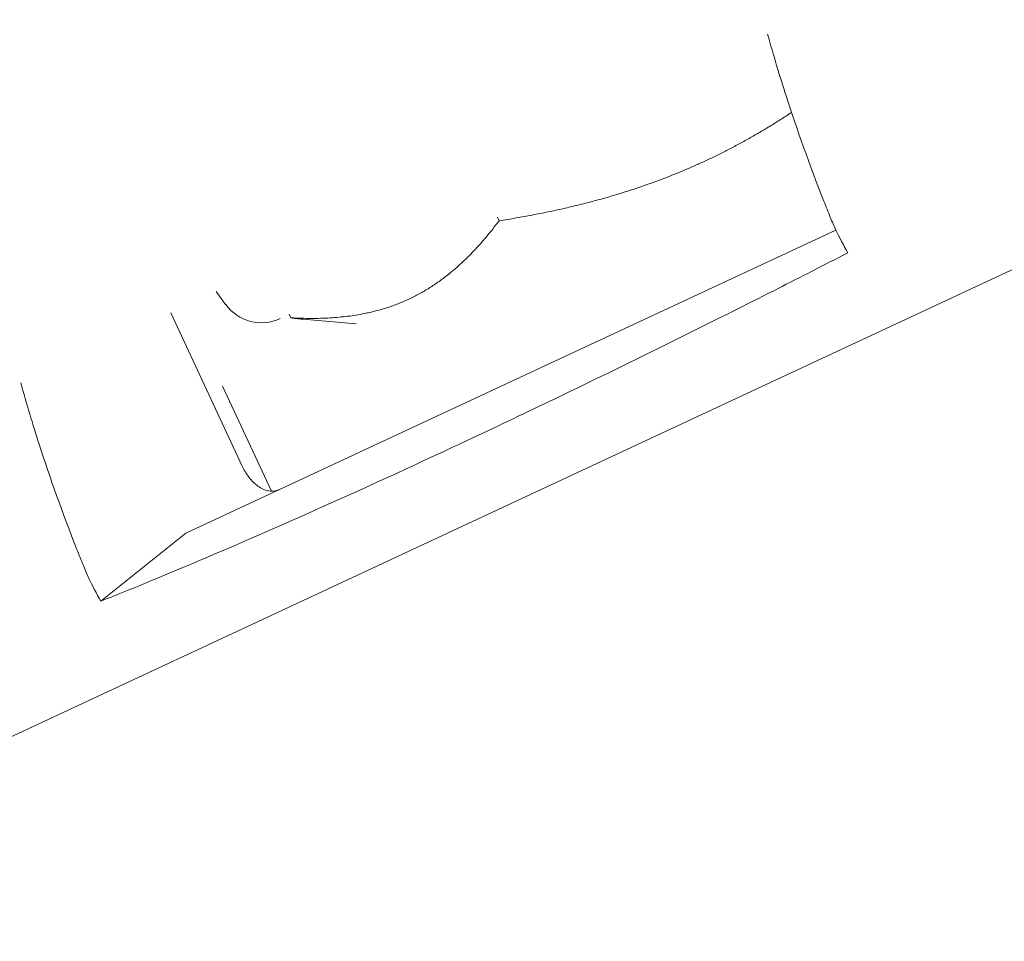
# Model space of a CAD drawing. Units: millimetres. Extents: x -3385 to 3843, y -2958 to 3238.
# Drawn here: x 231 to 244, y -19 to -7 of the extents above; entities that cross this region are included whole.
import ezdxf

# ---------------------------------------------------------------- set-up
doc = ezdxf.new("R2010")
doc.units = ezdxf.units.MM
doc.header["$LTSCALE"] = 0.2
doc.header["$MEASUREMENT"] = 0
doc.header["$PDMODE"] = 1
doc.layers.add('HAGS-Dim Plan', color=7, linetype='Continuous', lineweight=100)
doc.layers.add('HAGS-Plan', color=7, linetype='Continuous')
doc.styles.get("Standard").update_dxf_attribs({"font": 'g13f12d.shx', "height": 300})
doc.dimstyles.new('HAGS - Dim Plan', dxfattribs={"dimtxt": 300, "dimasz": 200, "dimexe": 0.18, "dimexo": 0.0625, "dimgap": 150, "dimtad": 0, "dimlfac": 0.001, "dimrnd": 0.05, "dimzin": 1, "dimdsep": 46, "dimtxsty": 'Standard', "dimblk": 'HAGS - Dim Plan arrow', "dimcen": 0.1, "dimse1": 1, "dimse2": 1, "dimclrd": 1, "dimadec": 0, "dimazin": 0, "dimtfac": 1, "dimtofl": 0, "dimtmove": 0, "dimatfit": 3, "dimfxl": 1, "dimtolj": 1, "dimtzin": 0, "dimarcsym": 0})

# ---------------------------------------------------------------- blocks, each defined once
blk = doc.blocks.new('A$Cef789ad9')
at = {"lineweight": 0}
for p, q in [((7971.698, 6472.739), (7953.22, 6464.124)), ((7955.211, 6468.966), (7955.189, 6469.014)), ((7959.786, 6468.84), (7950.955, 6464.723)), ((7951.497, 6467.829), (7951.369, 6468.006)), ((7951.723, 6465.633), (7950.751, 6467.717)), ((7952.384, 6467.648), (7952.362, 6467.696)), ((7953.268, 6467.567), (7952.547, 6467.63)), ((7952.121, 6465.294), (7951.455, 6466.722)), ((7950.955, 6464.723), (7949.801, 6463.801)), ((7942.62, 6459.182), (7953.22, 6464.124))]:
    blk.add_line(p, q, dxfattribs=at)
blk.add_arc((7951.983, 6468.181), 0.6, 215.9949, 294.9949, dxfattribs=at)
for points, knots in [([(7959.71, 6469.013), (7959.681, 6469.086), (7959.652, 6469.159), (7959.429, 6469.724), (7959.254, 6470.217), (7959.023, 6470.931), (7958.938, 6471.213), (7958.859, 6471.498)], [4.9494951, 4.9494951, 4.9494951, 4.9494951, 4.9712573, 4.9712573, 5.1184264, 5.1184264, 5.2076768, 5.2076768, 5.2076768, 5.2076768]), ([(7959.948, 6468.531), (7959.89, 6468.632), (7959.832, 6468.74), (7959.786, 6468.84), (7959.76, 6468.895), (7959.735, 6468.953), (7959.71, 6469.013)], [0.93544112, 0.93544112, 0.93544112, 0.93544112, 0.96855699, 0.96855699, 0.96855699, 0.98664714, 0.98664714, 0.98664714, 0.98664714]), ([(7949.801, 6463.801), (7950.031, 6463.892), (7950.267, 6463.987), (7951.036, 6464.304), (7951.678, 6464.578), (7953.047, 6465.183), (7953.773, 6465.514), (7955.145, 6466.153), (7955.917, 6466.521), (7957.483, 6467.284), (7958.277, 6467.679), (7959.298, 6468.197), (7959.623, 6468.364), (7959.948, 6468.531)], [5.015124, 5.015124, 5.015124, 5.015124, 5.115367, 5.115367, 5.358684, 5.358684, 5.602001, 5.602001, 5.845318, 5.845318, 6.088635, 6.088635, 6.188879, 6.188879, 6.188879, 6.188879]), ([(7948.713, 6466.767), (7948.792, 6466.483), (7948.877, 6466.201), (7949.107, 6465.487), (7949.282, 6464.994), (7949.505, 6464.428), (7949.534, 6464.356), (7949.564, 6464.283)], [1.2244407, 1.2244407, 1.2244407, 1.2244407, 1.3136911, 1.3136911, 1.4608602, 1.4608602, 1.4826225, 1.4826225, 1.4826225, 1.4826225]), ([(7952.226, 6465.316), (7952.181, 6465.295), (7952.119, 6465.287), (7952.018, 6465.313), (7951.964, 6465.339), (7951.88, 6465.406), (7951.837, 6465.45), (7951.775, 6465.535), (7951.744, 6465.586), (7951.723, 6465.633)], [0.3511428, 0.3511428, 0.3511428, 0.3511428, 0.3926275, 0.3926275, 0.4213033, 0.4213033, 0.441555, 0.441555, 0.4569141, 0.4569141, 0.4569141, 0.4569141]), ([(7949.564, 6464.283), (7949.588, 6464.223), (7949.613, 6464.164), (7949.639, 6464.11), (7949.686, 6464.01), (7949.743, 6463.902), (7949.801, 6463.801)], [0.95046684, 0.95046684, 0.95046684, 0.95046684, 0.96855699, 0.96855699, 0.96855699, 1.00167286, 1.00167286, 1.00167286, 1.00167286])]:
    blk.add_open_spline(points, degree=3, knots=knots, dxfattribs=at)
for points, weights in [([(7959.184, 6470.437), (7958.61, 6470.057), (7958.013, 6469.779)], [2.31927032134, 2.36022823754, 2.36022823754]), ([(7958.013, 6469.779), (7956.8, 6469.214), (7955.211, 6468.966)], [2.36022823754, 2.36022823754, 2.19077147427]), ([(7953.986, 6467.902), (7954.642, 6468.208), (7955.211, 6468.966)], [2.36022823754, 2.36022823754, 2.19077147427]), ([(7952.384, 6467.648), (7953.33, 6467.596), (7953.986, 6467.902)], [2.19077147428, 2.36022823754, 2.36022823754]), ([(7952.384, 6467.648), (7952.467, 6467.637), (7952.547, 6467.63)], [2.19077147428, 2.20664675696, 2.22103478947])]:
    blk.add_rational_spline(points, weights, degree=2, dxfattribs=at)
blk = doc.blocks.new('HAGS - Dim Plan arrow')
at = {"color": 1, "lineweight": 0}
blk.add_lwpolyline([(0, 0, 0, 0.35, 0), (-1, 0, 0.015, 0.015, 0)], format="xyseb", dxfattribs=at)
blk = doc.blocks.new('*D14')
at = {"layer": 'Defpoints', "color": 0, "transparency": 16777216}
for p in [(-1702.755, 2631.907), (-1702.755, 10.511, 664.596), (1232.564, -305.847, 816.882)]:
    blk.add_point(p, dxfattribs=at)
at = {"layer": 'HAGS-Dim Plan', "color": 1, "lineweight": -2, "transparency": 16777216}
for p, q in [((-1502.755, 2631.907), (-734.192, 2631.907)), ((1032.564, 2631.907), (515.347, 2631.907))]:
    blk.add_line(p, q, dxfattribs=at)
at = {"layer": 'HAGS-Dim Plan', "color": 1, "lineweight": -2, "transparency": 16777216, "xscale": 200, "yscale": 200, "zscale": 200, "rotation": 180}
blk.add_blockref('HAGS - Dim Plan arrow', (-1702.755, 2631.907), dxfattribs=at)
at = {"layer": 'HAGS-Dim Plan', "color": 1, "lineweight": -2, "transparency": 16777216, "xscale": 200, "yscale": 200, "zscale": 200}
blk.add_blockref('HAGS - Dim Plan arrow', (1232.564, 2631.907), dxfattribs=at)
at = {"layer": 'HAGS-Dim Plan', "color": 0, "transparency": 16777216, "insert": (-109.422, 2631.907), "char_height": 300, "attachment_point": 5}
blk.add_mtext('\\A1;2.94m', dxfattribs=at)
blk = doc.blocks.new('*D15')
at = {"layer": 'Defpoints', "color": 0, "transparency": 16777216}
for p in [(-0.191, 2349.363), (-234.903, -2350.637, 1004.596), (3646.546, -2350.637)]:
    blk.add_point(p, dxfattribs=at)
at = {"layer": 'HAGS-Dim Plan', "color": 1, "lineweight": -2, "transparency": 16777216}
for p, q in [((3646.546, 2149.363), (3646.546, 562.249)), ((3646.546, -2150.637), (3646.546, -678.624))]:
    blk.add_line(p, q, dxfattribs=at)
at = {"layer": 'HAGS-Dim Plan', "color": 1, "lineweight": -2, "transparency": 16777216, "xscale": 200, "yscale": 200, "zscale": 200}
for p, rotation in [((3646.546, 2349.363), 90), ((3646.546, -2350.637), 270)]:
    blk.add_blockref('HAGS - Dim Plan arrow', p, dxfattribs=dict(at, rotation=rotation))
at = {"layer": 'HAGS-Dim Plan', "color": 0, "transparency": 16777216, "insert": (3646.546, -58.187), "char_height": 300, "attachment_point": 5, "rotation": 90}
blk.add_mtext('\\A1;4.70m', dxfattribs=at)

msp = doc.modelspace()

# ---------------------------------------------------------------- block references
at = {"layer": 'HAGS-Plan'}
msp.add_blockref('A$Cef789ad9', (-7717.67, -6478.536), dxfattribs=at)

# ---------------------------------------------------------------- dimensions: what is measured, and where the dimension line sits
at = {"layer": 'HAGS-Dim Plan'}
dim = msp.add_linear_dim(base=(-1702.755, 2631.907), p1=(1232.564, -305.847, 816.882), p2=(-1702.755, 10.511, 664.596), dimstyle='HAGS - Dim Plan', override={"dimrnd": 0.01, "dimpost": 'm'}, dxfattribs=at)
dim.commit()
dim.dimension.update_dxf_attribs({"geometry": '*D14', "text_midpoint": (-109.422, 2631.907), "dimtype": 160})
dim = msp.add_linear_dim(base=(3646.546, -2350.637), p1=(-0.191, 2349.363), p2=(-234.903, -2350.637, 1004.596), angle=270, dimstyle='HAGS - Dim Plan', override={"dimrnd": 0.01, "dimpost": 'm'}, dxfattribs=at)
dim.commit()
dim.dimension.update_dxf_attribs({"geometry": '*D15', "text_midpoint": (3646.546, -58.187), "dimtype": 160})

doc.saveas('drawing.dxf')
